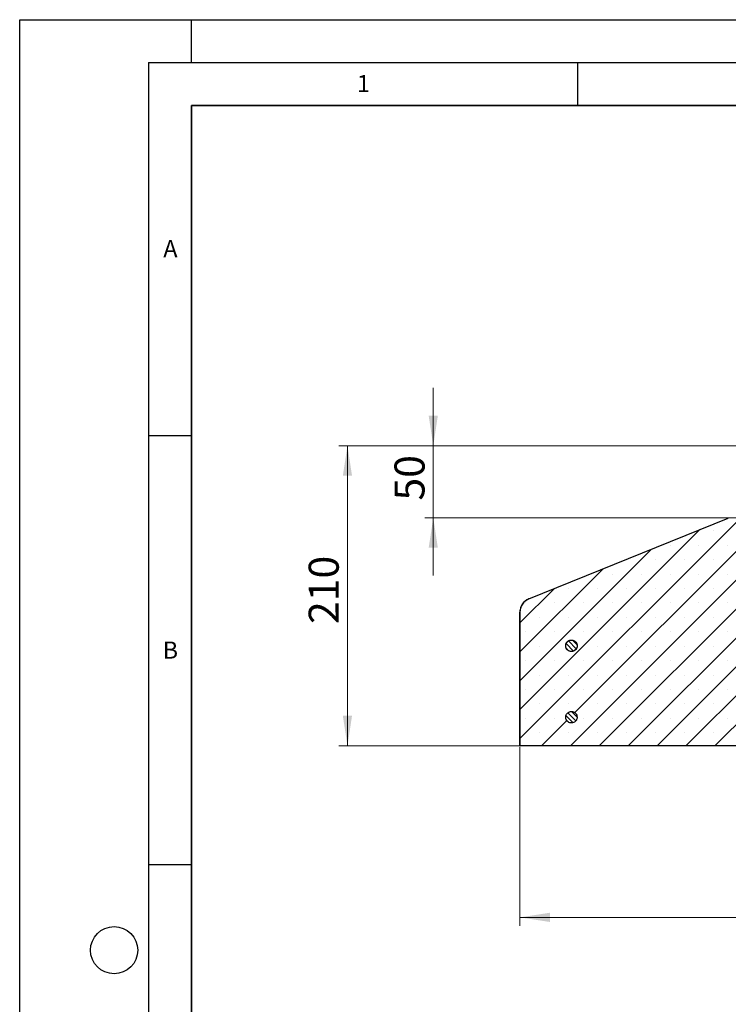
# Model space of a CAD drawing. Units: millimetres. Extents: x 0 to 420, y 0 to 297.
# Drawn here: x 0 to 83, y 182 to 297 of the extents above; entities that cross this region are included whole.
import ezdxf

# ---------------------------------------------------------------- set-up
doc = ezdxf.new("R2010")
doc.units = ezdxf.units.MM
doc.layers.add('LINIEN-DICK', color=7, linetype='Continuous', lineweight=35)
doc.layers.add('LINIEN-DÜNN', color=7, linetype='Continuous')
doc.layers.add('VORLAGE_TEXT', color=7, linetype='Continuous')
doc.styles.add('SLDTEXTSTYLE0', font='TXT', dxfattribs={"width": 0.605})
doc.dimstyles.new('SLDDIMSTYLE0', dxfattribs={"dimtxt": 3.5, "dimasz": 3.5, "dimexe": 0, "dimexo": 0.0625, "dimgap": 0.875, "dimtad": 1, "dimlfac": 6, "dimrnd": 1e-09, "dimzin": 12, "dimdsep": 46, "dimtxsty": 'SLDTEXTSTYLE0', "dimsah": 1, "dimcen": 0.09, "dimadec": 0, "dimazin": 3, "dimtfac": 1, "dimtdec": 3, "dimtofl": 0, "dimtmove": 0, "dimatfit": 3, "dimfxl": 1, "dimfrac": 2, "dimtolj": 1, "dimtzin": 12, "dimarcsym": 0})
doc.dimstyles.new('SLDDIMSTYLE3', dxfattribs={"dimtxt": 3.5, "dimasz": 3.5, "dimexe": 0, "dimexo": 0.0625, "dimgap": 0.875, "dimtad": 1, "dimdec": 0, "dimlfac": 6, "dimrnd": 1e-09, "dimzin": 12, "dimdsep": 46, "dimtxsty": 'SLDTEXTSTYLE0', "dimsah": 1, "dimcen": 0.09, "dimadec": 0, "dimazin": 3, "dimtfac": 1, "dimtdec": 3, "dimtmove": 0, "dimatfit": 0, "dimfxl": 1, "dimfrac": 2, "dimtolj": 1, "dimtzin": 12, "dimarcsym": 0})

# ---------------------------------------------------------------- blocks, each defined once
blk = doc.blocks.new('_D_6')
at = {"color": 7, "linetype": 'Continuous', "lineweight": 0}
for p, q in [((88, 247.33), (37.19, 247.33)), ((38.19, 212.33), (38.19, 247.33)), ((58.18, 212.33), (37.19, 212.33))]:
    blk.add_line(p, q, dxfattribs=at)
at = {"color": 7, "linetype": 'Continuous', "lineweight": 18}
for points in [[(38.19, 247.33), (37.65, 243.83), (38.72, 243.83)], [(38.19, 212.33), (38.72, 215.83), (37.65, 215.83)]]:
    blk.add_solid(points, dxfattribs=at)
at = {"color": 7, "linetype": 'Continuous', "lineweight": 18, "insert": (33.67, 226.54), "char_height": 3.5, "attachment_point": 1, "rotation": 90, "style": 'SLDTEXTSTYLE0'}
blk.add_mtext('210', dxfattribs=at)
blk = doc.blocks.new('_D_7')
at = {"color": 7, "linetype": 'Continuous', "lineweight": 0}
for p, q in [((48.19, 247.33), (48.19, 254.06)), ((88, 247.33), (47.19, 247.33)), ((48.19, 247.33), (48.19, 238.92)), ((92.24, 238.92), (47.19, 238.92)), ((48.19, 238.92), (48.19, 232.19))]:
    blk.add_line(p, q, dxfattribs=at)
at = {"color": 7, "linetype": 'Continuous', "lineweight": 18}
for points in [[(48.19, 247.33), (48.72, 250.83), (47.65, 250.83)], [(48.19, 238.92), (47.65, 235.42), (48.72, 235.42)]]:
    blk.add_solid(points, dxfattribs=at)
at = {"color": 7, "linetype": 'Continuous', "lineweight": 18, "insert": (43.67, 240.93), "char_height": 3.5, "attachment_point": 1, "rotation": 90, "style": 'SLDTEXTSTYLE0'}
blk.add_mtext('50', dxfattribs=at)
blk = doc.blocks.new('_D_9')
at = {"color": 7, "linetype": 'Continuous', "lineweight": 0}
for p, q in [((58.28, 212.23), (58.28, 191.33)), ((208.28, 212.23), (208.28, 191.33)), ((58.28, 192.33), (208.28, 192.33))]:
    blk.add_line(p, q, dxfattribs=at)
at = {"color": 7, "linetype": 'Continuous', "lineweight": 18}
for points in [[(58.28, 192.33), (61.78, 191.79), (61.78, 192.87)], [(208.28, 192.33), (204.78, 192.87), (204.78, 191.79)]]:
    blk.add_solid(points, dxfattribs=at)
at = {"color": 7, "linetype": 'Continuous', "lineweight": 18, "char_height": 3.5, "attachment_point": 1, "style": 'SLDTEXTSTYLE0'}
for s, insert in [('%%c', (127.4, 196.84)), ('900', (132.58, 196.84))]:
    blk.add_mtext(s, dxfattribs=dict(at, insert=insert))

msp = doc.modelspace()

# ---------------------------------------------------------------- hatches: boundary and pattern name
at = {"linetype": 'Continuous', "lineweight": 18}
h = msp.add_hatch(dxfattribs=at)
h.set_pattern_fill('SACNCR', style=0)
edge = h.paths.add_edge_path(flags=0)
edge.add_line((58.2794, 212.3333), (97.9593, 212.3333))
edge.add_line((97.9593, 212.3333), (97.9593, 230.6666))
edge.add_line((97.9593, 230.6666), (88.0543, 230.6666))
edge.add_line((88.0543, 230.6666), (87.6176, 238.9999))
edge.add_line((87.6176, 238.9999), (83.1877, 238.9999))
edge.add_arc((83.1877, 237.3333), 1.6667, 90, 112.0679)
edge.add_line((82.5615, 238.8778), (59.3199, 229.4555))
edge.add_spline(control_points=[(59.3199, 229.4555), (59.147, 229.3854), (58.9838, 229.2846), (58.8439, 229.1612), (58.704, 229.0378), (58.5834, 228.8886), (58.4922, 228.7259), (58.401, 228.5632), (58.3366, 228.3825), (58.3044, 228.1987), (58.2878, 228.1039), (58.2794, 228.0073), (58.2794, 227.911)], knot_values=[0, 0, 0, 0, 0.00335772, 0.00335772, 0.00335772, 0.00671543, 0.00671543, 0.00671543, 0.01007315, 0.01007315, 0.01007315, 0.01178814, 0.01178814, 0.01178814, 0.01178814], weights=[1, 1, 1, 1, 1, 1, 1, 1, 1, 1, 1, 1, 1], degree=3, periodic=0)
edge.add_line((58.2794, 227.911), (58.2794, 212.3333))
edge = h.paths.add_edge_path(flags=0)
edge.add_spline(control_points=[(64.9452, 223.9666), (64.9438, 223.9387), (64.9406, 223.9108), (64.9358, 223.8833), (64.9227, 223.8099), (64.8968, 223.7376), (64.8602, 223.6726), (64.8372, 223.6319), (64.8099, 223.5935), (64.7789, 223.5585), (64.7295, 223.5026), (64.6698, 223.4544), (64.6047, 223.418), (64.5395, 223.3816), (64.4672, 223.3559), (64.3937, 223.3431), (64.3202, 223.3303), (64.2435, 223.3301), (64.1699, 223.3423), (64.0962, 223.3546), (64.0237, 223.3797), (63.9584, 223.4156), (63.893, 223.4516), (63.8329, 223.4993), (63.783, 223.5548), (63.7332, 223.6104), (63.6923, 223.6753), (63.6637, 223.7442), (63.6351, 223.8131), (63.618, 223.8879), (63.6138, 223.9624), (63.6096, 224.0369), (63.6182, 224.1132), (63.6389, 224.1848), (63.6596, 224.2565), (63.6929, 224.3256), (63.7362, 224.3864), (63.7794, 224.4472), (63.8338, 224.5014), (63.8947, 224.5444), (63.9557, 224.5875), (64.0249, 224.6206), (64.0967, 224.6411), (64.1684, 224.6615), (64.2447, 224.6699), (64.3192, 224.6654), (64.3937, 224.6609), (64.4684, 224.6436), (64.5372, 224.6147), (64.606, 224.5858), (64.6708, 224.5447), (64.7262, 224.4947), (64.7815, 224.4447), (64.8291, 224.3844), (64.8648, 224.3189), (64.9005, 224.2534), (64.9253, 224.1808), (64.9374, 224.1072), (64.9413, 224.0827), (64.944, 224.058), (64.9452, 224.0333)], knot_values=[0.02233249, 0.02233249, 0.02233249, 0.02233249, 0.02283246, 0.02283246, 0.02283246, 0.02417554, 0.02417554, 0.02417554, 0.02500884, 0.02500884, 0.02500884, 0.02635193, 0.02635193, 0.02635193, 0.02769501, 0.02769501, 0.02769501, 0.0290381, 0.0290381, 0.0290381, 0.03038118, 0.03038118, 0.03038118, 0.03172427, 0.03172427, 0.03172427, 0.03306736, 0.03306736, 0.03306736, 0.03441044, 0.03441044, 0.03441044, 0.03575353, 0.03575353, 0.03575353, 0.03709661, 0.03709661, 0.03709661, 0.0384397, 0.0384397, 0.0384397, 0.03978278, 0.03978278, 0.03978278, 0.04112587, 0.04112587, 0.04112587, 0.04246896, 0.04246896, 0.04246896, 0.04381204, 0.04381204, 0.04381204, 0.04515513, 0.04515513, 0.04515513, 0.04649821, 0.04649821, 0.04649821, 0.04694134, 0.04694134, 0.04694134, 0.04694134], weights=[1, 1, 1, 1, 1, 1, 1, 1, 1, 1, 1, 1, 1, 1, 1, 1, 1, 1, 1, 1, 1, 1, 1, 1, 1, 1, 1, 1, 1, 1, 1, 1, 1, 1, 1, 1, 1, 1, 1, 1, 1, 1, 1, 1, 1, 1, 1, 1, 1, 1, 1, 1, 1, 1, 1, 1, 1, 1, 1, 1, 1], degree=3, periodic=0)
edge.add_line((64.9452, 224.0333), (64.9452, 223.9666))
edge = h.paths.add_edge_path(flags=0)
edge.add_line((64.9452, 215.6999), (64.9452, 215.6333))
edge.add_spline(control_points=[(64.9452, 215.6333), (64.9424, 215.5783), (64.9328, 215.5232), (64.9166, 215.4706), (64.9028, 215.4259), (64.8843, 215.3825), (64.8615, 215.3417), (64.8252, 215.2766), (64.7771, 215.2168), (64.7212, 215.1673), (64.6653, 215.1179), (64.6001, 215.0774), (64.531, 215.0492), (64.4619, 215.0211), (64.387, 215.0045), (64.3125, 215.0007), (64.238, 214.997), (64.1618, 215.0061), (64.0902, 215.0273), (64.0187, 215.0485), (63.9498, 215.0823), (63.8893, 215.126), (63.8288, 215.1696), (63.775, 215.2243), (63.7323, 215.2856), (63.6897, 215.3468), (63.657, 215.4162), (63.637, 215.4881), (63.6171, 215.56), (63.6092, 215.6363), (63.6142, 215.7108), (63.6191, 215.7852), (63.637, 215.8599), (63.6663, 215.9285), (63.6956, 215.9971), (63.7372, 216.0616), (63.7875, 216.1166), (63.8379, 216.1717), (63.8985, 216.2188), (63.9642, 216.2541), (64.03, 216.2893), (64.1027, 216.3137), (64.1765, 216.3253), (64.2502, 216.3368), (64.3269, 216.3357), (64.4003, 216.3222), (64.4737, 216.3087), (64.5457, 216.2823), (64.6105, 216.2452), (64.6752, 216.2082), (64.7345, 216.1594), (64.7833, 216.103), (64.8322, 216.0466), (64.872, 215.981), (64.8994, 215.9116), (64.9259, 215.8444), (64.9416, 215.772), (64.9452, 215.6999)], knot_values=[0.02318541, 0.02318541, 0.02318541, 0.02318541, 0.02417554, 0.02417554, 0.02417554, 0.02500884, 0.02500884, 0.02500884, 0.02635193, 0.02635193, 0.02635193, 0.02769501, 0.02769501, 0.02769501, 0.0290381, 0.0290381, 0.0290381, 0.03038118, 0.03038118, 0.03038118, 0.03172427, 0.03172427, 0.03172427, 0.03306736, 0.03306736, 0.03306736, 0.03441044, 0.03441044, 0.03441044, 0.03575353, 0.03575353, 0.03575353, 0.03709661, 0.03709661, 0.03709661, 0.0384397, 0.0384397, 0.0384397, 0.03978278, 0.03978278, 0.03978278, 0.04112587, 0.04112587, 0.04112587, 0.04246895, 0.04246895, 0.04246895, 0.04381204, 0.04381204, 0.04381204, 0.04515513, 0.04515513, 0.04515513, 0.04649821, 0.04649821, 0.04649821, 0.04779753, 0.04779753, 0.04779753, 0.04779753], weights=[1, 1, 1, 1, 1, 1, 1, 1, 1, 1, 1, 1, 1, 1, 1, 1, 1, 1, 1, 1, 1, 1, 1, 1, 1, 1, 1, 1, 1, 1, 1, 1, 1, 1, 1, 1, 1, 1, 1, 1, 1, 1, 1, 1, 1, 1, 1, 1, 1, 1, 1, 1, 1, 1, 1, 1, 1, 1], degree=3, periodic=0)
h = msp.add_hatch(dxfattribs=at)
h.set_pattern_fill('ANSI31', scale=0.125, angle=90, style=0)
edge = h.paths.add_edge_path(flags=0)
edge.add_spline(control_points=[(64.9452, 224.0333), (64.9416, 224.1053), (64.9259, 224.1778), (64.8994, 224.2449), (64.872, 224.3143), (64.8322, 224.3799), (64.7833, 224.4363), (64.7345, 224.4927), (64.6752, 224.5415), (64.6105, 224.5785), (64.5457, 224.6156), (64.4737, 224.642), (64.4003, 224.6555), (64.3269, 224.6691), (64.2502, 224.6701), (64.1765, 224.6586), (64.1027, 224.6471), (64.03, 224.6227), (63.9642, 224.5874), (63.8985, 224.5521), (63.8379, 224.505), (63.7875, 224.45), (63.7372, 224.3949), (63.6956, 224.3304), (63.6663, 224.2618), (63.637, 224.1932), (63.6191, 224.1186), (63.6142, 224.0441), (63.6092, 223.9697), (63.6171, 223.8933), (63.637, 223.8214), (63.657, 223.7495), (63.6897, 223.6801), (63.7323, 223.6189), (63.775, 223.5577), (63.8288, 223.5029), (63.8893, 223.4593), (63.9498, 223.4156), (64.0187, 223.3818), (64.0902, 223.3606), (64.1618, 223.3395), (64.238, 223.3304), (64.3125, 223.3341), (64.387, 223.3378), (64.4619, 223.3544), (64.531, 223.3826), (64.6001, 223.4107), (64.6653, 223.4512), (64.7212, 223.5007), (64.7771, 223.5501), (64.8252, 223.6099), (64.8615, 223.6751), (64.8843, 223.7158), (64.9028, 223.7593), (64.9166, 223.8039), (64.9328, 223.8565), (64.9424, 223.9116), (64.9452, 223.9666)], knot_values=[0.00223965, 0.00223965, 0.00223965, 0.00223965, 0.00355038, 0.00355038, 0.00355038, 0.00490526, 0.00490526, 0.00490526, 0.00626014, 0.00626014, 0.00626014, 0.00761502, 0.00761502, 0.00761502, 0.0089699, 0.0089699, 0.0089699, 0.01032478, 0.01032478, 0.01032478, 0.01167966, 0.01167966, 0.01167966, 0.01303454, 0.01303454, 0.01303454, 0.01438943, 0.01438943, 0.01438943, 0.01574431, 0.01574431, 0.01574431, 0.01709919, 0.01709919, 0.01709919, 0.01845407, 0.01845407, 0.01845407, 0.01980895, 0.01980895, 0.01980895, 0.02116383, 0.02116383, 0.02116383, 0.02251871, 0.02251871, 0.02251871, 0.02387359, 0.02387359, 0.02387359, 0.02522847, 0.02522847, 0.02522847, 0.02606909, 0.02606909, 0.02606909, 0.02706792, 0.02706792, 0.02706792, 0.02706792], weights=[1, 1, 1, 1, 1, 1, 1, 1, 1, 1, 1, 1, 1, 1, 1, 1, 1, 1, 1, 1, 1, 1, 1, 1, 1, 1, 1, 1, 1, 1, 1, 1, 1, 1, 1, 1, 1, 1, 1, 1, 1, 1, 1, 1, 1, 1, 1, 1, 1, 1, 1, 1, 1, 1, 1, 1, 1, 1], degree=3, periodic=0)
edge.add_line((64.9452, 223.9666), (64.9452, 224.0333))
h = msp.add_hatch(dxfattribs=at)
h.set_pattern_fill('ANSI31', scale=0.125, angle=90, style=0)
edge = h.paths.add_edge_path(flags=0)
edge.add_spline(control_points=[(64.9452, 215.6999), (64.9416, 215.772), (64.9259, 215.8444), (64.8994, 215.9116), (64.872, 215.981), (64.8322, 216.0466), (64.7833, 216.103), (64.7345, 216.1594), (64.6752, 216.2082), (64.6105, 216.2452), (64.5457, 216.2823), (64.4737, 216.3087), (64.4003, 216.3222), (64.3269, 216.3357), (64.2502, 216.3368), (64.1765, 216.3253), (64.1027, 216.3137), (64.03, 216.2893), (63.9642, 216.2541), (63.8985, 216.2188), (63.8379, 216.1717), (63.7875, 216.1166), (63.7372, 216.0616), (63.6956, 215.9971), (63.6663, 215.9285), (63.637, 215.8599), (63.6191, 215.7852), (63.6142, 215.7108), (63.6092, 215.6363), (63.6171, 215.56), (63.637, 215.4881), (63.657, 215.4162), (63.6897, 215.3468), (63.7323, 215.2856), (63.775, 215.2243), (63.8288, 215.1696), (63.8893, 215.126), (63.9498, 215.0823), (64.0187, 215.0485), (64.0902, 215.0273), (64.1618, 215.0061), (64.238, 214.997), (64.3125, 215.0007), (64.387, 215.0045), (64.4619, 215.0211), (64.531, 215.0492), (64.6001, 215.0774), (64.6653, 215.1179), (64.7212, 215.1673), (64.7771, 215.2168), (64.8252, 215.2766), (64.8615, 215.3417), (64.8843, 215.3825), (64.9028, 215.4259), (64.9166, 215.4706), (64.9328, 215.5232), (64.9424, 215.5783), (64.9452, 215.6333)], knot_values=[0.00223965, 0.00223965, 0.00223965, 0.00223965, 0.00355038, 0.00355038, 0.00355038, 0.00490526, 0.00490526, 0.00490526, 0.00626014, 0.00626014, 0.00626014, 0.00761502, 0.00761502, 0.00761502, 0.0089699, 0.0089699, 0.0089699, 0.01032478, 0.01032478, 0.01032478, 0.01167966, 0.01167966, 0.01167966, 0.01303454, 0.01303454, 0.01303454, 0.01438943, 0.01438943, 0.01438943, 0.01574431, 0.01574431, 0.01574431, 0.01709919, 0.01709919, 0.01709919, 0.01845407, 0.01845407, 0.01845407, 0.01980895, 0.01980895, 0.01980895, 0.02116383, 0.02116383, 0.02116383, 0.02251871, 0.02251871, 0.02251871, 0.02387359, 0.02387359, 0.02387359, 0.02522847, 0.02522847, 0.02522847, 0.02606909, 0.02606909, 0.02606909, 0.02706792, 0.02706792, 0.02706792, 0.02706792], weights=[1, 1, 1, 1, 1, 1, 1, 1, 1, 1, 1, 1, 1, 1, 1, 1, 1, 1, 1, 1, 1, 1, 1, 1, 1, 1, 1, 1, 1, 1, 1, 1, 1, 1, 1, 1, 1, 1, 1, 1, 1, 1, 1, 1, 1, 1, 1, 1, 1, 1, 1, 1, 1, 1, 1, 1, 1, 1], degree=3, periodic=0)
edge.add_line((64.9452, 215.6333), (64.9452, 215.6999))

# ---------------------------------------------------------------- linework, layer by layer
at = {"color": 7, "linetype": 'Continuous', "lineweight": 25}
for p, q in [((59.3199, 229.4555), (82.5615, 238.8778)), ((58.2793, 227.911), (58.2793, 212.3333)), ((58.2794, 227.911), (58.2793, 227.911)), ((58.2794, 212.3333), (58.2794, 227.911)), ((64.9452, 224.0333), (64.9452, 223.9666)), ((64.9452, 224.0333), (64.9452, 224.0333)), ((64.9452, 223.9666), (64.9452, 223.9666)), ((64.9452, 215.6999), (64.9452, 215.6333)), ((64.9452, 215.6999), (64.9452, 215.6999)), ((64.9452, 215.6333), (64.9452, 215.6333)), ((58.2793, 212.3333), (58.2794, 212.3333)), ((97.9593, 212.3333), (58.2794, 212.3333))]:
    msp.add_line(p, q, dxfattribs=at)
msp.add_arc((59.946, 227.911), 1.6667, 112.0679, 179.999047, dxfattribs=at)
for points, knots in [([(59.3199, 229.4555), (59.153, 229.368), (58.8192, 229.193), (58.4668, 228.7395), (58.2991, 228.2906), (58.2844, 228.0074), (58.2794, 227.911)], [0, 0, 0, 0, 0.28440069, 0.56880137, 0.85320202, 1, 1, 1, 1]), ([(64.9452, 223.9666), (64.9385, 223.9116), (64.9261, 223.8101), (64.8543, 223.6469), (64.7298, 223.491), (64.5358, 223.3708), (64.3131, 223.3213), (64.0866, 223.3484), (63.8818, 223.4489), (63.7218, 223.6116), (63.6247, 223.818), (63.6014, 224.045), (63.6546, 224.2668), (63.7781, 224.4586), (63.9582, 224.5987), (64.1745, 224.6712), (64.4025, 224.6681), (64.6171, 224.5896), (64.7921, 224.4446), (64.9133, 224.2519), (64.9347, 224.1053), (64.9452, 224.0333)], [0, 0, 0, 0, 0.0402559, 0.07439886, 0.12895052, 0.18350218, 0.23805384, 0.29260552, 0.3471572, 0.40170887, 0.45626053, 0.51081217, 0.5653638, 0.61991544, 0.67446708, 0.72901875, 0.78357042, 0.8381221, 0.89267378, 0.94722544, 1, 1, 1, 1]), ([(64.9452, 223.9666), (64.9427, 223.9387), (64.9337, 223.8365), (64.8804, 223.6929), (64.7666, 223.5324), (64.6108, 223.4068), (64.3959, 223.3306), (64.1677, 223.3297), (63.9522, 223.4044), (63.7735, 223.5463), (63.6519, 223.7393), (63.601, 223.9617), (63.6266, 224.1884), (63.7258, 224.3938), (63.8874, 224.5549), (64.0932, 224.6533), (64.3199, 224.6781), (64.5421, 224.6265), (64.7349, 224.5042), (64.8755, 224.3251), (64.9347, 224.157), (64.9431, 224.058), (64.9452, 224.0333)], [0, 0, 0, 0, 0.02042025, 0.07496882, 0.10910987, 0.16365848, 0.21820708, 0.2727557, 0.32730432, 0.38185294, 0.43640154, 0.49095013, 0.5454987, 0.60004728, 0.65459586, 0.70914445, 0.76369306, 0.81824169, 0.87279031, 0.92733891, 0.98188751, 1, 1, 1, 1]), ([(64.9452, 215.6333), (64.9385, 215.5783), (64.9261, 215.4767), (64.8543, 215.3136), (64.7298, 215.1577), (64.5358, 215.0374), (64.3131, 214.988), (64.0866, 215.0151), (63.8818, 215.1156), (63.7218, 215.2783), (63.6247, 215.4847), (63.6014, 215.7116), (63.6546, 215.9335), (63.7781, 216.1253), (63.9582, 216.2653), (64.1745, 216.3379), (64.4025, 216.3347), (64.6171, 216.2563), (64.7921, 216.1113), (64.9133, 215.9185), (64.9347, 215.772), (64.9452, 215.6999)], [0, 0, 0, 0, 0.0402559, 0.07439886, 0.12895052, 0.18350218, 0.23805384, 0.29260552, 0.3471572, 0.40170887, 0.45626053, 0.51081217, 0.5653638, 0.61991544, 0.67446708, 0.72901875, 0.78357042, 0.8381221, 0.89267378, 0.94722544, 1, 1, 1, 1]), ([(64.9452, 215.6333), (64.9385, 215.5783), (64.9261, 215.4767), (64.8543, 215.3136), (64.7298, 215.1577), (64.5358, 215.0374), (64.3131, 214.988), (64.0866, 215.0151), (63.8818, 215.1156), (63.7218, 215.2783), (63.6247, 215.4847), (63.6014, 215.7116), (63.6546, 215.9335), (63.7781, 216.1253), (63.9582, 216.2653), (64.1745, 216.3379), (64.4025, 216.3347), (64.6171, 216.2563), (64.7921, 216.1113), (64.9133, 215.9185), (64.9347, 215.772), (64.9452, 215.6999)], [0, 0, 0, 0, 0.0402559, 0.07439886, 0.12895052, 0.18350218, 0.23805384, 0.29260552, 0.3471572, 0.40170887, 0.45626053, 0.51081217, 0.5653638, 0.61991544, 0.67446708, 0.72901875, 0.78357042, 0.8381221, 0.89267378, 0.94722544, 1, 1, 1, 1])]:
    msp.add_open_spline(points, degree=3, knots=knots, dxfattribs=at)
at = {"layer": 'LINIEN-DICK'}
for p, q in [((20, 287), (20, 10)), ((410, 287), (20, 287))]:
    msp.add_line(p, q, dxfattribs=at)
at = {"layer": 'LINIEN-DÜNN'}
for p, q in [((0, 0), (0, 297)), ((0, 297), (420, 297)), ((20, 292), (20, 297)), ((15, 292), (415, 292)), ((15, 292), (15, 5)), ((65, 292), (65, 287)), ((15, 248.5), (20, 248.5)), ((15, 198.5), (20, 198.5))]:
    msp.add_line(p, q, dxfattribs=at)
msp.add_circle((11, 188.5), 2.75, dxfattribs=at)

# ---------------------------------------------------------------- texts
at = {"layer": 'VORLAGE_TEXT', "char_height": 2, "attachment_point": 2, "style": 'SLDTEXTSTYLE0'}
for s, insert in [('1', (40.051, 290.553)), ('A', (17.561, 271.2966)), ('B', (17.5517, 224.4926))]:
    msp.add_mtext(s, dxfattribs=dict(at, insert=insert))

# ---------------------------------------------------------------- dimensions: what is measured, and where the dimension line sits
at = {"color": 7, "linetype": 'Continuous', "lineweight": 18}
for base, p1, p2, dimstyle, picture, middle in [((48.18541, 238.91659), (88.10259, 247.33325), (92.34112, 238.91659), 'SLDDIMSTYLE3', '_D_7', (48.18541, 243.12492)), ((38.1854, 247.3333), (58.2794, 212.3333), (88.1026, 247.3333), 'SLDDIMSTYLE0', '_D_6', (38.1854, 229.8333))]:
    dim = msp.add_linear_dim(base=base, p1=p1, p2=p2, angle=90, dimstyle=dimstyle, dxfattribs=at)
    dim.commit()
    dim.dimension.update_dxf_attribs({"geometry": picture, "text_midpoint": middle, "dimtype": 160})
dim = msp.add_linear_dim(base=(208.2791, 192.3333), p1=(58.2794, 212.3333), p2=(208.2791, 212.3333), text='%%c<>', dimstyle='SLDDIMSTYLE0', dxfattribs=at)
dim.commit()
dim.dimension.update_dxf_attribs({"geometry": '_D_9', "text_midpoint": (133.2792, 192.3333), "dimtype": 160})

doc.saveas('drawing.dxf')
